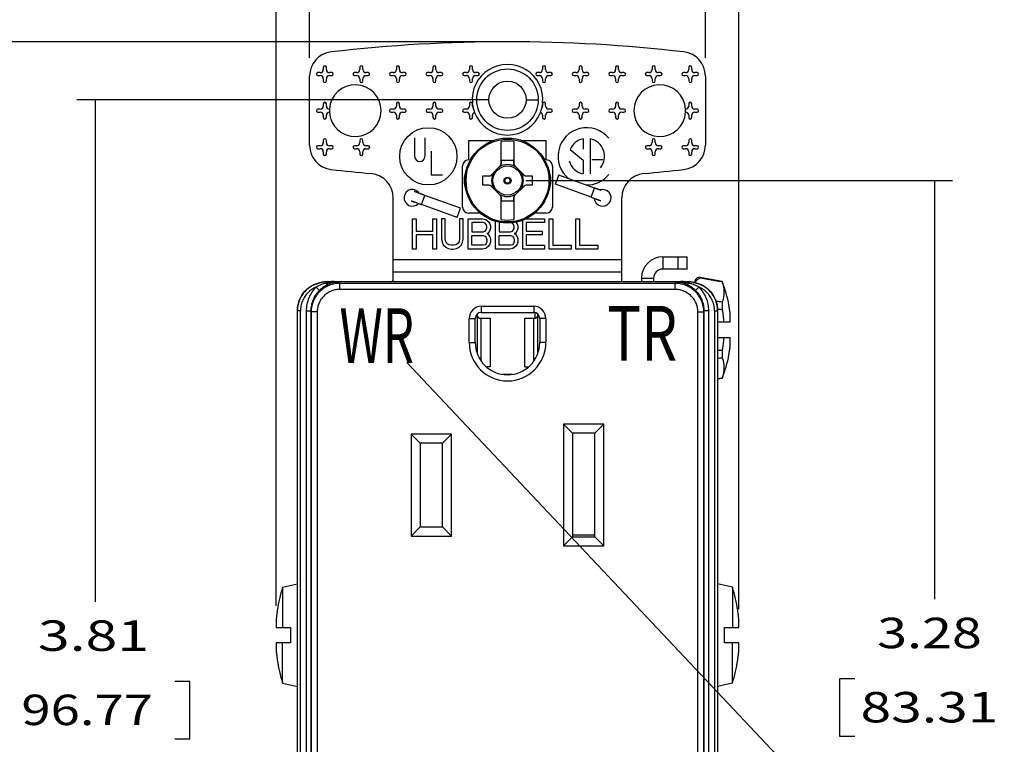
# Model space of a CAD drawing. Extents: x 0 to 17, y 0 to 11.
# Drawn here: x 2.3 to 5.5, y 5.7 to 8.1 of the extents above; entities that cross this region are included whole.
import ezdxf

# ---------------------------------------------------------------- set-up
doc = ezdxf.new("R2010")
doc.units = 0
doc.header["$MEASUREMENT"] = 0
doc.layers.add('dims', color=2, linetype='Continuous')
doc.layers.add('geom', color=31, linetype='Continuous')
doc.styles.add('blockfont', font='simplex.shx', dxfattribs={"bigfont": 'bigfont'})
doc.styles.add('DEFAULT', font='simplex.shx', dxfattribs={"bigfont": 'bigfont'})

# ---------------------------------------------------------------- blocks, each defined once
blk = doc.blocks.new('A$C428A4E94')
at = {"layer": 'dims', "color": 7, "linetype": 'Continuous'}
for p, q in [((3.1368, 6.1944), (3.1368, 10.0488)), ((4.6568, 6.1833), (4.6568, 10.0488)), ((3.2469, 7.9942), (3.2469, 9.0786)), ((4.5469, 7.9942), (4.5469, 9.0786)), ((3.8369, 8.0473), (1.8483, 8.0473)), ((3.8369, 7.8568), (2.4827, 7.8568)), ((2.5427, 7.8568), (2.5427, 6.2081)), ((3.9569, 7.5913), (5.3589, 7.5913)), ((5.2989, 7.5913), (5.2989, 6.217)), ((3.5663, 6.9943), (6.9251, 3.4306)), ((5.0378, 5.9545), (4.9878, 5.9545)), ((4.9878, 5.9545), (4.9878, 5.767)), ((2.8539, 5.9456), (2.8039, 5.9456)), ((2.8539, 5.7581), (2.8539, 5.9456)), ((2.8039, 5.7581), (2.8539, 5.7581)), ((4.9878, 5.767), (5.0378, 5.767))]:
    blk.add_line(p, q, dxfattribs=at)
at = {"layer": 'dims', "color": 7}
for points in [[(2.5427, 7.8568), (2.5751, 7.7268), (2.5103, 7.7268), (2.5427, 7.8568)], [(5.2989, 7.5913), (5.3314, 7.4613), (5.2665, 7.4613), (5.2989, 7.5913)], [(3.5663, 6.9943), (3.7249, 6.8964), (3.6547, 6.8302), (3.5663, 6.9943)]]:
    blk.add_solid(points, dxfattribs=at)
at = {"layer": 'geom', "color": 7, "linetype": 'Continuous'}
for p, q in [((3.2919, 7.9633), (3.2919, 7.9558)), ((3.3019, 7.9558), (3.3019, 7.9633)), ((3.4119, 7.9633), (3.4119, 7.9558)), ((3.4219, 7.9558), (3.4219, 7.9633)), ((3.5319, 7.9633), (3.5319, 7.9558)), ((3.5419, 7.9558), (3.5419, 7.9633)), ((3.6519, 7.9633), (3.6519, 7.9558)), ((3.6619, 7.9558), (3.6619, 7.9633)), ((3.7719, 7.9633), (3.7719, 7.9558)), ((3.7819, 7.9558), (3.7819, 7.9633)), ((4.0119, 7.9633), (4.0119, 7.9558)), ((4.0219, 7.9558), (4.0219, 7.9633)), ((4.1319, 7.9633), (4.1319, 7.9558)), ((4.1419, 7.9558), (4.1419, 7.9633)), ((4.2519, 7.9633), (4.2519, 7.9558)), ((4.2619, 7.9558), (4.2619, 7.9633)), ((4.3719, 7.9633), (4.3719, 7.9558)), ((4.3819, 7.9558), (4.3819, 7.9633)), ((4.4919, 7.9633), (4.4919, 7.9558)), ((4.5019, 7.9558), (4.5019, 7.9633)), ((3.2469, 7.7074), (3.2469, 7.9342)), ((3.2819, 7.9458), (3.2744, 7.9458)), ((3.2744, 7.9358), (3.2819, 7.9358)), ((3.2919, 7.9258), (3.2919, 7.9183)), ((3.3019, 7.9183), (3.3019, 7.9258)), ((3.3194, 7.9458), (3.3119, 7.9458)), ((3.3119, 7.9358), (3.3194, 7.9358)), ((3.4019, 7.9458), (3.3944, 7.9458)), ((3.3944, 7.9358), (3.4019, 7.9358)), ((3.4119, 7.9258), (3.4119, 7.9183)), ((3.4219, 7.9183), (3.4219, 7.9258)), ((3.4394, 7.9458), (3.4319, 7.9458)), ((3.4319, 7.9358), (3.4394, 7.9358)), ((3.5219, 7.9458), (3.5144, 7.9458)), ((3.5144, 7.9358), (3.5219, 7.9358)), ((3.5319, 7.9258), (3.5319, 7.9183)), ((3.5419, 7.9183), (3.5419, 7.9258)), ((3.5594, 7.9458), (3.5519, 7.9458)), ((3.5519, 7.9358), (3.5594, 7.9358)), ((3.6419, 7.9458), (3.6344, 7.9458)), ((3.6344, 7.9358), (3.6419, 7.9358)), ((3.6519, 7.9258), (3.6519, 7.9183)), ((3.6619, 7.9183), (3.6619, 7.9258)), ((3.6794, 7.9458), (3.6719, 7.9458)), ((3.6719, 7.9358), (3.6794, 7.9358)), ((3.7619, 7.9458), (3.7544, 7.9458)), ((3.7544, 7.9358), (3.7619, 7.9358)), ((3.7719, 7.9258), (3.7719, 7.9183)), ((3.7819, 7.9183), (3.7819, 7.9258)), ((3.7994, 7.9458), (3.7919, 7.9458)), ((3.7919, 7.9358), (3.7994, 7.9358)), ((4.0019, 7.9458), (3.9944, 7.9458)), ((3.9944, 7.9358), (4.0019, 7.9358)), ((4.0119, 7.9258), (4.0119, 7.9183)), ((4.0219, 7.9183), (4.0219, 7.9258)), ((4.0394, 7.9458), (4.0319, 7.9458)), ((4.0319, 7.9358), (4.0394, 7.9358)), ((4.1219, 7.9458), (4.1144, 7.9458)), ((4.1144, 7.9358), (4.1219, 7.9358)), ((4.1319, 7.9258), (4.1319, 7.9183)), ((4.1419, 7.9183), (4.1419, 7.9258)), ((4.1594, 7.9458), (4.1519, 7.9458)), ((4.1519, 7.9358), (4.1594, 7.9358)), ((4.2419, 7.9458), (4.2344, 7.9458)), ((4.2344, 7.9358), (4.2419, 7.9358)), ((4.2519, 7.9258), (4.2519, 7.9183)), ((4.2619, 7.9183), (4.2619, 7.9258)), ((4.2794, 7.9458), (4.2719, 7.9458)), ((4.2719, 7.9358), (4.2794, 7.9358)), ((4.3619, 7.9458), (4.3544, 7.9458)), ((4.3544, 7.9358), (4.3619, 7.9358)), ((4.3719, 7.9258), (4.3719, 7.9183)), ((4.3819, 7.9183), (4.3819, 7.9258)), ((4.3994, 7.9458), (4.3919, 7.9458)), ((4.3919, 7.9358), (4.3994, 7.9358)), ((4.4819, 7.9458), (4.4744, 7.9458)), ((4.4744, 7.9358), (4.4819, 7.9358)), ((4.4919, 7.9258), (4.4919, 7.9183)), ((4.5019, 7.9183), (4.5019, 7.9258)), ((4.5194, 7.9458), (4.5119, 7.9458)), ((4.5119, 7.9358), (4.5194, 7.9358)), ((4.5469, 7.9342), (4.5469, 7.7074)), ((3.2819, 7.8258), (3.2744, 7.8258)), ((3.2919, 7.8433), (3.2919, 7.8358)), ((3.3019, 7.8358), (3.3019, 7.8433)), ((3.5219, 7.8258), (3.5144, 7.8258)), ((3.5319, 7.8433), (3.5319, 7.8358)), ((3.5419, 7.8358), (3.5419, 7.8433)), ((3.5594, 7.8258), (3.5519, 7.8258)), ((3.6419, 7.8258), (3.6344, 7.8258)), ((3.6519, 7.8433), (3.6519, 7.8358)), ((3.6619, 7.8358), (3.6619, 7.8433)), ((3.6794, 7.8258), (3.6719, 7.8258)), ((3.7619, 7.8258), (3.7544, 7.8258)), ((3.7719, 7.8433), (3.7719, 7.8358)), ((3.7819, 7.8358), (3.7819, 7.8433)), ((3.8359, 7.8568), (3.7959, 7.8568)), ((3.9579, 7.8568), (3.9979, 7.8568)), ((4.0119, 7.8433), (4.0119, 7.8358)), ((4.0219, 7.8358), (4.0219, 7.8433)), ((4.0394, 7.8258), (4.0319, 7.8258)), ((4.1219, 7.8258), (4.1144, 7.8258)), ((4.1319, 7.8433), (4.1319, 7.8358)), ((4.1419, 7.8358), (4.1419, 7.8433)), ((4.1594, 7.8258), (4.1519, 7.8258)), ((4.2419, 7.8258), (4.2344, 7.8258)), ((4.2519, 7.8433), (4.2519, 7.8358)), ((4.2619, 7.8358), (4.2619, 7.8433)), ((4.2794, 7.8258), (4.2719, 7.8258)), ((4.4919, 7.8433), (4.4919, 7.8358)), ((4.5019, 7.8358), (4.5019, 7.8433)), ((4.5194, 7.8258), (4.5119, 7.8258)), ((3.2744, 7.8158), (3.2819, 7.8158)), ((3.2919, 7.8058), (3.2919, 7.7983)), ((3.3019, 7.7983), (3.3019, 7.8058)), ((3.5144, 7.8158), (3.5219, 7.8158)), ((3.5319, 7.8058), (3.5319, 7.7983)), ((3.5419, 7.7983), (3.5419, 7.8058)), ((3.5519, 7.8158), (3.5594, 7.8158)), ((3.6344, 7.8158), (3.6419, 7.8158)), ((3.6519, 7.8058), (3.6519, 7.7983)), ((3.6619, 7.7983), (3.6619, 7.8058)), ((3.6719, 7.8158), (3.6794, 7.8158)), ((3.7544, 7.8158), (3.7619, 7.8158)), ((3.7719, 7.8058), (3.7719, 7.7983)), ((3.7819, 7.7983), (3.7819, 7.8058)), ((4.0119, 7.8058), (4.0119, 7.7983)), ((4.0219, 7.7983), (4.0219, 7.8058)), ((4.0319, 7.8158), (4.0394, 7.8158)), ((4.1144, 7.8158), (4.1219, 7.8158)), ((4.1319, 7.8058), (4.1319, 7.7983)), ((4.1419, 7.7983), (4.1419, 7.8058)), ((4.1519, 7.8158), (4.1594, 7.8158)), ((4.2344, 7.8158), (4.2419, 7.8158)), ((4.2519, 7.8058), (4.2519, 7.7983)), ((4.2619, 7.7983), (4.2619, 7.8058)), ((4.2719, 7.8158), (4.2794, 7.8158)), ((4.4919, 7.8058), (4.4919, 7.7983)), ((4.5019, 7.7983), (4.5019, 7.8058)), ((4.5119, 7.8158), (4.5194, 7.8158)), ((3.5919, 7.7316), (3.5919, 7.6708)), ((3.6254, 7.7316), (3.6254, 7.6708)), ((3.2819, 7.7058), (3.2744, 7.7058)), ((3.2919, 7.7233), (3.2919, 7.7158)), ((3.3019, 7.7158), (3.3019, 7.7233)), ((3.3194, 7.7058), (3.3119, 7.7058)), ((3.4019, 7.7058), (3.3944, 7.7058)), ((3.4119, 7.7233), (3.4119, 7.7158)), ((3.4219, 7.7158), (3.4219, 7.7233)), ((3.4394, 7.7058), (3.4319, 7.7058)), ((3.7694, 7.6593), (3.7694, 7.7229)), ((3.7694, 7.7229), (3.8508, 7.7229)), ((3.8759, 7.6432), (3.8759, 7.7195)), ((3.9179, 7.7195), (3.9179, 7.6432)), ((3.943, 7.7229), (4.0244, 7.7229)), ((4.0244, 7.6593), (4.0244, 7.7229)), ((4.1449, 7.7283), (4.1449, 7.6943)), ((4.1686, 7.7284), (4.1686, 7.6133)), ((4.3619, 7.7058), (4.3544, 7.7058)), ((4.3719, 7.7233), (4.3719, 7.7158)), ((4.3819, 7.7158), (4.3819, 7.7233)), ((4.3994, 7.7058), (4.3919, 7.7058)), ((4.4819, 7.7058), (4.4744, 7.7058)), ((4.4919, 7.7233), (4.4919, 7.7158)), ((4.5019, 7.7158), (4.5019, 7.7233)), ((4.5194, 7.7058), (4.5119, 7.7058)), ((3.2744, 7.6958), (3.2819, 7.6958)), ((3.2919, 7.6858), (3.2919, 7.6783)), ((3.3019, 7.6783), (3.3019, 7.6858)), ((3.3119, 7.6958), (3.3194, 7.6958)), ((3.3944, 7.6958), (3.4019, 7.6958)), ((3.4119, 7.6858), (3.4119, 7.6783)), ((3.4219, 7.6783), (3.4219, 7.6858)), ((3.4319, 7.6958), (3.4394, 7.6958)), ((3.6463, 7.6875), (3.6463, 7.6098)), ((4.1028, 7.6938), (4.1449, 7.6584)), ((4.3544, 7.6958), (4.3619, 7.6958)), ((4.3719, 7.6858), (4.3719, 7.6783)), ((4.3819, 7.6783), (4.3819, 7.6858)), ((4.3919, 7.6958), (4.3994, 7.6958)), ((4.4744, 7.6958), (4.4819, 7.6958)), ((4.4919, 7.6858), (4.4919, 7.6783)), ((4.5019, 7.6783), (4.5019, 7.6858)), ((4.5119, 7.6958), (4.5194, 7.6958)), ((3.7494, 7.5043), (3.7494, 7.6393)), ((3.8427, 7.6093), (3.874, 7.6405)), ((3.8769, 7.6476), (3.8769, 7.6586)), ((3.8769, 7.6586), (3.9169, 7.6586)), ((3.9169, 7.6586), (3.9169, 7.6476)), ((3.9198, 7.6405), (3.9511, 7.6093)), ((4.0444, 7.6393), (4.0444, 7.5043)), ((4.1449, 7.6584), (4.1449, 7.6133)), ((4.1737, 7.6608), (4.2104, 7.6608)), ((3.6463, 7.6098), (3.6829, 7.6098)), ((3.8157, 7.5763), (3.8157, 7.6063)), ((3.8157, 7.6063), (3.8357, 7.6063)), ((3.9582, 7.6063), (3.9782, 7.6063)), ((3.9782, 7.6063), (3.9782, 7.5763)), ((4.055, 7.5791), (4.0659, 7.6092)), ((4.1824, 7.5668), (4.0659, 7.6092)), ((3.8357, 7.5763), (3.8157, 7.5763)), ((3.874, 7.5421), (3.8427, 7.5734)), ((3.9511, 7.5734), (3.9198, 7.5421)), ((3.9782, 7.5763), (3.9582, 7.5763)), ((4.1715, 7.5367), (4.055, 7.5791)), ((3.6149, 7.5125), (3.6259, 7.5426)), ((3.7424, 7.5002), (3.6259, 7.5426)), ((3.7613, 7.5563), (3.7619, 7.5563)), ((3.8759, 7.4631), (3.8759, 7.5394)), ((3.8769, 7.5241), (3.8769, 7.5351)), ((3.9169, 7.5351), (3.9169, 7.5241)), ((3.9179, 7.5394), (3.9179, 7.4631)), ((4.0319, 7.5563), (4.0325, 7.5563)), ((4.1715, 7.5367), (4.1824, 7.5668)), ((3.5219, 7.2599), (3.5219, 7.5347)), ((3.7314, 7.4701), (3.6149, 7.5125)), ((3.9169, 7.5241), (3.8769, 7.5241)), ((4.2719, 7.2599), (4.2719, 7.5347)), ((3.7314, 7.4701), (3.7424, 7.5002)), ((3.8076, 7.4843), (3.7694, 7.4843)), ((4.0244, 7.4843), (3.9862, 7.4843)), ((3.5844, 7.3658), (3.5844, 7.4658)), ((3.5844, 7.4658), (3.5964, 7.4658)), ((3.5964, 7.4658), (3.5964, 7.4254)), ((3.6521, 7.4254), (3.6521, 7.4658)), ((3.6521, 7.4658), (3.664, 7.4658)), ((3.664, 7.4658), (3.664, 7.3658)), ((3.6799, 7.4658), (3.6799, 7.3999)), ((3.6919, 7.4658), (3.6799, 7.4658)), ((3.6919, 7.3999), (3.6919, 7.4658)), ((3.7397, 7.4658), (3.7397, 7.3999)), ((3.7516, 7.4658), (3.7397, 7.4658)), ((3.7516, 7.3999), (3.7516, 7.4658)), ((3.7675, 7.3658), (3.7675, 7.4658)), ((3.7675, 7.4658), (3.8153, 7.4658)), ((3.7795, 7.4531), (3.7795, 7.4233)), ((3.8173, 7.4531), (3.7795, 7.4531)), ((3.8153, 7.4658), (3.8253, 7.4637)), ((3.8233, 7.4509), (3.8173, 7.4531)), ((3.8272, 7.4467), (3.8233, 7.4509)), ((3.8253, 7.4637), (3.8332, 7.4573)), ((3.8292, 7.4403), (3.8272, 7.4467)), ((3.8292, 7.436), (3.8292, 7.4403)), ((3.8332, 7.4573), (3.8392, 7.4488)), ((3.8392, 7.4488), (3.8412, 7.4424)), ((3.8412, 7.4424), (3.8412, 7.4339)), ((3.8571, 7.3658), (3.8571, 7.4578)), ((3.869, 7.4531), (3.869, 7.4233)), ((3.8793, 7.4531), (3.869, 7.4531)), ((3.9128, 7.4509), (3.9088, 7.4524)), ((3.9168, 7.4467), (3.9128, 7.4509)), ((3.9188, 7.4403), (3.9168, 7.4467)), ((3.9188, 7.436), (3.9188, 7.4403)), ((3.9246, 7.4547), (3.9288, 7.4488)), ((3.9288, 7.4488), (3.9307, 7.4424)), ((3.9307, 7.4424), (3.9307, 7.4339)), ((3.9467, 7.3658), (3.9467, 7.4611)), ((3.9575, 7.4658), (4.0183, 7.4658)), ((3.9586, 7.4531), (3.9586, 7.4254)), ((4.0183, 7.4531), (3.9586, 7.4531)), ((4.0183, 7.4658), (4.0183, 7.4531)), ((4.0342, 7.3658), (4.0342, 7.4658)), ((4.0342, 7.4658), (4.0462, 7.4658)), ((4.0462, 7.4658), (4.0462, 7.3786)), ((4.1218, 7.4658), (4.1338, 7.4658)), ((4.1218, 7.3658), (4.1218, 7.4658)), ((4.1338, 7.4658), (4.1338, 7.3786)), ((3.5964, 7.4254), (3.6521, 7.4254)), ((3.5964, 7.4126), (3.5964, 7.3658)), ((3.6521, 7.4126), (3.5964, 7.4126)), ((3.6521, 7.3658), (3.6521, 7.4126)), ((3.7795, 7.4233), (3.8173, 7.4233)), ((3.7795, 7.3786), (3.7795, 7.4105)), ((3.7795, 7.4105), (3.8173, 7.4105)), ((3.8173, 7.4233), (3.8233, 7.4254)), ((3.8173, 7.4105), (3.8233, 7.4084)), ((3.8233, 7.4254), (3.8272, 7.4297)), ((3.8233, 7.4084), (3.8272, 7.4041)), ((3.8272, 7.4297), (3.8292, 7.436)), ((3.8332, 7.419), (3.8292, 7.4169)), ((3.8292, 7.4169), (3.8332, 7.4148)), ((3.8392, 7.4275), (3.8332, 7.419)), ((3.8332, 7.4148), (3.8392, 7.4063)), ((3.8412, 7.4339), (3.8392, 7.4275)), ((3.8392, 7.4063), (3.8412, 7.3999)), ((3.869, 7.4233), (3.9069, 7.4233)), ((3.869, 7.3786), (3.869, 7.4105)), ((3.869, 7.4105), (3.9069, 7.4105)), ((3.9069, 7.4233), (3.9128, 7.4254)), ((3.9069, 7.4105), (3.9128, 7.4084)), ((3.9128, 7.4254), (3.9168, 7.4297)), ((3.9128, 7.4084), (3.9168, 7.4041)), ((3.9168, 7.4297), (3.9188, 7.436)), ((3.9228, 7.419), (3.9188, 7.4169)), ((3.9188, 7.4169), (3.9228, 7.4148)), ((3.9288, 7.4275), (3.9228, 7.419)), ((3.9228, 7.4148), (3.9288, 7.4063)), ((3.9307, 7.4339), (3.9288, 7.4275)), ((3.9288, 7.4063), (3.9307, 7.3999)), ((3.9586, 7.4254), (4.0104, 7.4254)), ((3.9586, 7.4126), (3.9586, 7.3786)), ((4.0104, 7.4126), (3.9586, 7.4126)), ((4.0104, 7.4254), (4.0104, 7.4126)), ((3.6799, 7.3999), (3.6819, 7.3892)), ((3.6819, 7.3892), (3.6859, 7.3807)), ((3.6859, 7.3807), (3.6939, 7.3722)), ((3.6939, 7.3914), (3.6919, 7.3999)), ((3.6979, 7.385), (3.6939, 7.3914)), ((3.7038, 7.3807), (3.6979, 7.385)), ((3.7118, 7.3786), (3.7038, 7.3807)), ((3.7198, 7.3786), (3.7118, 7.3786)), ((3.7277, 7.3807), (3.7198, 7.3786)), ((3.7337, 7.385), (3.7277, 7.3807)), ((3.7377, 7.3914), (3.7337, 7.385)), ((3.7397, 7.3999), (3.7377, 7.3914)), ((3.7377, 7.3722), (3.7456, 7.3807)), ((3.7456, 7.3807), (3.7496, 7.3892)), ((3.7496, 7.3892), (3.7516, 7.3999)), ((3.8173, 7.3786), (3.7795, 7.3786)), ((3.8233, 7.3807), (3.8173, 7.3786)), ((3.8272, 7.385), (3.8233, 7.3807)), ((3.8332, 7.3743), (3.8253, 7.368)), ((3.8272, 7.4041), (3.8292, 7.3977)), ((3.8292, 7.3914), (3.8272, 7.385)), ((3.8292, 7.3977), (3.8292, 7.3914)), ((3.8392, 7.3828), (3.8332, 7.3743)), ((3.8412, 7.3892), (3.8392, 7.3828)), ((3.8412, 7.3999), (3.8412, 7.3892)), ((3.9069, 7.3786), (3.869, 7.3786)), ((3.9128, 7.3807), (3.9069, 7.3786)), ((3.9168, 7.385), (3.9128, 7.3807)), ((3.9228, 7.3743), (3.9148, 7.368)), ((3.9168, 7.4041), (3.9188, 7.3977)), ((3.9188, 7.3914), (3.9168, 7.385)), ((3.9188, 7.3977), (3.9188, 7.3914)), ((3.9288, 7.3828), (3.9228, 7.3743)), ((3.9307, 7.3892), (3.9288, 7.3828)), ((3.9307, 7.3999), (3.9307, 7.3892)), ((3.9586, 7.3786), (4.0183, 7.3786)), ((4.0183, 7.3786), (4.0183, 7.3658)), ((4.0462, 7.3786), (4.1059, 7.3786)), ((4.1059, 7.3786), (4.1059, 7.3658)), ((4.1338, 7.3786), (4.1935, 7.3786)), ((4.1935, 7.3786), (4.1935, 7.3658)), ((3.5964, 7.3658), (3.5844, 7.3658)), ((3.664, 7.3658), (3.6521, 7.3658)), ((3.6939, 7.3722), (3.7018, 7.368)), ((3.7018, 7.368), (3.7118, 7.3658)), ((3.7118, 7.3658), (3.7198, 7.3658)), ((3.7198, 7.3658), (3.7297, 7.368)), ((3.7297, 7.368), (3.7377, 7.3722)), ((3.8153, 7.3658), (3.7675, 7.3658)), ((3.8253, 7.368), (3.8153, 7.3658)), ((3.9049, 7.3658), (3.8571, 7.3658)), ((3.9148, 7.368), (3.9049, 7.3658)), ((4.0183, 7.3658), (3.9467, 7.3658)), ((4.1059, 7.3658), (4.0342, 7.3658)), ((4.1935, 7.3658), (4.1218, 7.3658)), ((4.4069, 7.3408), (4.4869, 7.3408)), ((4.4069, 7.3408), (4.4069, 7.3008)), ((4.4569, 7.3008), (4.4569, 7.3408)), ((4.4869, 7.3008), (4.4869, 7.3408)), ((4.2719, 7.3308), (3.5219, 7.3308)), ((4.2719, 7.2908), (3.5219, 7.2908)), ((4.4869, 7.3008), (4.4069, 7.3008)), ((3.3009, 7.2586), (3.3009, 7.2539)), ((3.3009, 7.2578), (3.3446, 7.2578)), ((3.3111, 7.2585), (3.3439, 7.2585)), ((3.3273, 7.2599), (4.4665, 7.2599)), ((3.3439, 7.2585), (3.3439, 7.2599)), ((3.3458, 7.2537), (3.3446, 7.2578)), ((3.3458, 7.2337), (3.3458, 7.2537)), ((4.448, 7.2537), (3.3458, 7.2537)), ((4.3369, 7.2708), (4.3769, 7.2708)), ((4.3369, 7.2708), (4.3369, 7.2599)), ((4.3769, 7.2708), (4.3769, 7.2599)), ((4.4492, 7.2578), (4.448, 7.2537)), ((4.448, 7.2337), (4.448, 7.2537)), ((4.4492, 7.2578), (4.4929, 7.2578)), ((4.4499, 7.2599), (4.4499, 7.2585)), ((4.4499, 7.2585), (4.4827, 7.2585)), ((4.4929, 7.2586), (4.4929, 7.2539)), ((4.5119, 7.258), (4.5119, 7.2566)), ((4.6019, 7.26), (4.5295, 7.2727)), ((4.5295, 7.2727), (4.5295, 7.2718)), ((4.6019, 7.2594), (4.6019, 7.26)), ((3.2686, 7.2413), (3.2791, 7.2306)), ((4.448, 7.2337), (3.3458, 7.2337)), ((4.5252, 7.2413), (4.5148, 7.2306)), ((4.6019, 7.1919), (4.6019, 7.1683)), ((4.624, 7.1821), (4.6243, 7.1821)), ((3.2069, 4.7379), (3.2069, 7.1645)), ((3.2169, 7.1637), (3.2069, 7.1637)), ((3.2169, 4.7379), (3.2169, 7.1637)), ((3.2357, 7.1633), (3.2357, 4.7384)), ((3.2357, 7.1633), (3.2507, 7.1633)), ((3.2518, 7.1597), (3.2507, 7.1633)), ((3.2507, 7.1633), (3.2507, 4.7384)), ((3.2518, 7.1597), (3.2518, 4.742)), ((3.2718, 7.1597), (3.2518, 7.1597)), ((3.2718, 7.1597), (3.2718, 4.742)), ((3.7981, 7.153), (3.7981, 7.1536)), ((3.7982, 7.1513), (3.7981, 7.153)), ((3.7982, 7.021), (3.7982, 7.1513)), ((3.7984, 7.1497), (3.7982, 7.1513)), ((3.7986, 7.1482), (3.7984, 7.1497)), ((3.7989, 7.1467), (3.7986, 7.1482)), ((3.7993, 7.1454), (3.7989, 7.1467)), ((3.8109, 7.1783), (3.8109, 7.1583)), ((3.8109, 7.1783), (3.9829, 7.1783)), ((3.8109, 7.1583), (3.9829, 7.1583)), ((3.9829, 7.1783), (3.9829, 7.1583)), ((3.9869, 7.1579), (3.9869, 7.1398)), ((3.9949, 7.1467), (3.9945, 7.1454)), ((3.9952, 7.1482), (3.9949, 7.1467)), ((3.9954, 7.1497), (3.9952, 7.1482)), ((3.9956, 7.1513), (3.9954, 7.1497)), ((3.9957, 7.153), (3.9956, 7.1513)), ((3.9956, 7.1513), (3.9956, 7.021)), ((3.9957, 7.1536), (3.9957, 7.153)), ((4.522, 7.1597), (4.542, 7.1597)), ((4.522, 4.742), (4.522, 7.1597)), ((4.5431, 7.1633), (4.542, 7.1597)), ((4.542, 4.742), (4.542, 7.1597)), ((4.5581, 7.1633), (4.5431, 7.1633)), ((4.5431, 4.7384), (4.5431, 7.1633)), ((4.5581, 4.7384), (4.5581, 7.1633)), ((4.5769, 7.1637), (4.5869, 7.1637)), ((4.5769, 7.1637), (4.5769, 4.7379)), ((4.5869, 7.1637), (4.5869, 4.7372)), ((3.7709, 7.0593), (3.7709, 7.1383)), ((3.7709, 7.1383), (3.7909, 7.1383)), ((3.7909, 7.0593), (3.7909, 7.1383)), ((3.7997, 7.1442), (3.7993, 7.1454)), ((3.8002, 7.143), (3.7997, 7.1442)), ((3.8007, 7.1421), (3.8002, 7.143)), ((3.8013, 7.1413), (3.8007, 7.1421)), ((3.8019, 7.1407), (3.8013, 7.1413)), ((3.8025, 7.1402), (3.8019, 7.1407)), ((3.8031, 7.1399), (3.8025, 7.1402)), ((3.8037, 7.1398), (3.8031, 7.1399)), ((3.8037, 7.1398), (3.8397, 7.1398)), ((3.81, 6.9989), (3.81, 7.1398)), ((3.8397, 7.1398), (3.8397, 6.9798)), ((3.9541, 6.9798), (3.9541, 7.1398)), ((3.9541, 7.1398), (3.9901, 7.1398)), ((3.9838, 6.9989), (3.9838, 7.1398)), ((3.9907, 7.1399), (3.9901, 7.1398)), ((3.9913, 7.1402), (3.9907, 7.1399)), ((3.9919, 7.1407), (3.9913, 7.1402)), ((3.9925, 7.1413), (3.9919, 7.1407)), ((3.9931, 7.1421), (3.9925, 7.1413)), ((3.9936, 7.143), (3.9931, 7.1421)), ((3.9941, 7.1442), (3.9936, 7.143)), ((3.9945, 7.1454), (3.9941, 7.1442)), ((4.0029, 7.1383), (4.0029, 7.0593)), ((4.0229, 7.1383), (4.0029, 7.1383)), ((4.0229, 7.1383), (4.0229, 7.0593)), ((4.6286, 7.1258), (4.5869, 7.1258)), ((3.7709, 7.0593), (3.7909, 7.0593)), ((4.0229, 7.0593), (4.0029, 7.0593)), ((4.5869, 7.0758), (4.6286, 7.0758)), ((4.6019, 7.0334), (4.6019, 7.0097)), ((4.6243, 7.0196), (4.624, 7.0196)), ((3.8397, 6.9798), (3.827, 6.9798)), ((3.9137, 6.9548), (3.8801, 6.9548)), ((3.9541, 6.9798), (3.9668, 6.9798)), ((4.6019, 6.9417), (4.5869, 6.9391)), ((4.6019, 6.9417), (4.6019, 6.9423)), ((4.0804, 6.7913), (4.0804, 6.3913)), ((4.0804, 6.7913), (4.1104, 6.7613)), ((4.2134, 6.7913), (4.0804, 6.7913)), ((4.2134, 6.7913), (4.1834, 6.7613)), ((4.2134, 6.3913), (4.2134, 6.7913)), ((3.5804, 6.7588), (3.5804, 6.4238)), ((3.7134, 6.7588), (3.5804, 6.7588)), ((3.5804, 6.7588), (3.6104, 6.7288)), ((3.7134, 6.7588), (3.6834, 6.7288)), ((3.7134, 6.4238), (3.7134, 6.7588)), ((4.1834, 6.7613), (4.1104, 6.7613)), ((4.1104, 6.7613), (4.1104, 6.4213)), ((4.1834, 6.4213), (4.1834, 6.7613)), ((3.6104, 6.7288), (3.6104, 6.4538)), ((3.6834, 6.7288), (3.6104, 6.7288)), ((3.6834, 6.4538), (3.6834, 6.7288)), ((3.5804, 6.4238), (3.6104, 6.4538)), ((3.6104, 6.4538), (3.6834, 6.4538)), ((3.7134, 6.4238), (3.6834, 6.4538)), ((3.5804, 6.4238), (3.7134, 6.4238)), ((4.0804, 6.3913), (4.1104, 6.4213)), ((4.1834, 6.4263), (4.1104, 6.4263)), ((4.1104, 6.4213), (4.1834, 6.4213)), ((4.2134, 6.3913), (4.1834, 6.4213)), ((4.0804, 6.3913), (4.2134, 6.3913)), ((3.1583, 6.2557), (3.2069, 6.2665)), ((3.1583, 6.2557), (3.1583, 6.1233)), ((4.6355, 6.2557), (4.5869, 6.2665)), ((4.6355, 6.2557), (4.6355, 6.1233)), ((3.1406, 6.1796), (3.1408, 6.1796)), ((4.653, 6.1796), (4.6532, 6.1796)), ((3.137, 6.1233), (3.1843, 6.1233)), ((3.1843, 6.1233), (3.1843, 6.0733)), ((4.6095, 6.0733), (4.6095, 6.1233)), ((4.6095, 6.1233), (4.6568, 6.1233)), ((3.1843, 6.0733), (3.137, 6.0733)), ((3.1583, 5.9409), (3.1583, 6.0733)), ((4.6568, 6.0733), (4.6095, 6.0733)), ((4.6355, 5.9409), (4.6355, 6.0733)), ((3.1408, 6.0171), (3.1406, 6.0171)), ((4.6532, 6.0171), (4.653, 6.0171)), ((3.1583, 5.9409), (3.2069, 5.9301)), ((4.6355, 5.9409), (4.5869, 5.9301))]:
    blk.add_line(p, q, dxfattribs=at)
for centre, radius in [((3.8969, 7.8568), 0.101), ((3.8969, 7.8568), 0.061), ((3.6369, 7.6708), 0.094), ((3.8969, 7.5913), 0.1395), ((3.8969, 7.5913), 0.1359), ((3.8969, 7.5913), 0.0479), ((3.8969, 7.5913), 0.0115), ((3.8969, 7.5913), 0.00885)]:
    blk.add_circle(centre, radius, dxfattribs=at)
for centre, radius, start, end in [((3.8969, 3.0473), 5, 83.3471, 96.6529), ((3.3269, 7.9342), 0.08, 96.6529, 180), ((4.4669, 7.9342), 0.08, 0, 83.3471), ((3.2819, 7.9558), 0.01, 270, 0), ((3.2969, 7.9633), 0.005, 0, 180), ((3.3119, 7.9558), 0.01, 180, 270), ((3.4019, 7.9558), 0.01, 270, 0), ((3.4169, 7.9633), 0.005, 0, 180), ((3.4319, 7.9558), 0.01, 180, 270), ((3.5219, 7.9558), 0.01, 270, 0), ((3.5369, 7.9633), 0.005, 0, 180), ((3.5519, 7.9558), 0.01, 180, 270), ((3.6419, 7.9558), 0.01, 270, 0), ((3.6569, 7.9633), 0.005, 0, 180), ((3.6719, 7.9558), 0.01, 180, 270), ((3.7619, 7.9558), 0.01, 270, 0), ((3.7769, 7.9633), 0.005, 0, 180), ((3.8969, 7.8568), 0.116, 354.3267, 185.6733), ((3.7919, 7.9558), 0.01, 180, 270), ((4.0019, 7.9558), 0.01, 270, 0), ((4.0169, 7.9633), 0.005, 0, 180), ((4.0319, 7.9558), 0.01, 180, 270), ((4.1219, 7.9558), 0.01, 270, 0), ((4.1369, 7.9633), 0.005, 0, 180), ((4.1519, 7.9558), 0.01, 180, 270), ((4.2419, 7.9558), 0.01, 270, 0), ((4.2569, 7.9633), 0.005, 0, 180), ((4.2719, 7.9558), 0.01, 180, 270), ((4.3619, 7.9558), 0.01, 270, 0), ((4.3769, 7.9633), 0.005, 0, 180), ((4.3919, 7.9558), 0.01, 180, 270), ((4.4819, 7.9558), 0.01, 270, 0), ((4.4969, 7.9633), 0.005, 0, 180), ((4.5119, 7.9558), 0.01, 180, 270), ((3.2744, 7.9408), 0.005, 90, 270), ((3.2819, 7.9258), 0.01, 0, 90), ((3.3119, 7.9258), 0.01, 90, 180), ((3.3194, 7.9408), 0.005, 270, 90), ((3.3944, 7.9408), 0.005, 90, 270), ((3.4019, 7.9258), 0.01, 0, 90), ((3.4319, 7.9258), 0.01, 90, 180), ((3.4394, 7.9408), 0.005, 270, 90), ((3.5144, 7.9408), 0.005, 90, 270), ((3.5219, 7.9258), 0.01, 0, 90), ((3.5519, 7.9258), 0.01, 90, 180), ((3.5594, 7.9408), 0.005, 270, 90), ((3.6344, 7.9408), 0.005, 90, 270), ((3.6419, 7.9258), 0.01, 0, 90), ((3.6719, 7.9258), 0.01, 90, 180), ((3.6794, 7.9408), 0.005, 270, 90), ((3.7544, 7.9408), 0.005, 90, 270), ((3.7619, 7.9258), 0.01, 0, 90), ((3.7919, 7.9258), 0.01, 90, 180), ((3.7994, 7.9408), 0.005, 270, 90), ((3.9944, 7.9408), 0.005, 90, 270), ((4.0019, 7.9258), 0.01, 0, 90), ((4.0319, 7.9258), 0.01, 90, 180), ((4.0394, 7.9408), 0.005, 270, 90), ((4.1144, 7.9408), 0.005, 90, 270), ((4.1219, 7.9258), 0.01, 0, 90), ((4.1519, 7.9258), 0.01, 90, 180), ((4.1594, 7.9408), 0.005, 270, 90), ((4.2344, 7.9408), 0.005, 90, 270), ((4.2419, 7.9258), 0.01, 0, 90), ((4.2719, 7.9258), 0.01, 90, 180), ((4.2794, 7.9408), 0.005, 270, 90), ((4.3544, 7.9408), 0.005, 90, 270), ((4.3619, 7.9258), 0.01, 0, 90), ((4.3919, 7.9258), 0.01, 90, 180), ((4.3994, 7.9408), 0.005, 270, 90), ((4.4744, 7.9408), 0.005, 90, 270), ((4.4819, 7.9258), 0.01, 0, 90), ((4.5119, 7.9258), 0.01, 90, 180), ((4.5194, 7.9408), 0.005, 270, 90), ((3.2969, 7.9183), 0.005, 180, 0), ((3.3969, 7.8208), 0.085, 183.373, 176.627), ((3.4169, 7.9183), 0.005, 180, 0), ((3.5369, 7.9183), 0.005, 180, 0), ((3.6569, 7.9183), 0.005, 180, 0), ((3.7769, 7.9183), 0.005, 180, 0), ((4.0169, 7.9183), 0.005, 180, 0), ((4.1369, 7.9183), 0.005, 180, 0), ((4.2569, 7.9183), 0.005, 180, 0), ((4.3969, 7.8208), 0.085, 3.373, 356.627), ((4.3769, 7.9183), 0.005, 180, 0), ((4.4969, 7.9183), 0.005, 180, 0), ((3.2744, 7.8208), 0.005, 90, 270), ((3.2819, 7.8358), 0.01, 270, 0), ((3.2969, 7.8433), 0.005, 0, 180), ((3.3119, 7.8358), 0.01, 180, 270.8441), ((3.3969, 7.8208), 0.085, 176.637, 183.363), ((3.5144, 7.8208), 0.005, 90, 270), ((3.5219, 7.8358), 0.01, 270, 0), ((3.5369, 7.8433), 0.005, 0, 180), ((3.5519, 7.8358), 0.01, 180, 270), ((3.5594, 7.8208), 0.005, 270, 90), ((3.6344, 7.8208), 0.005, 90, 270), ((3.6419, 7.8358), 0.01, 270, 0), ((3.6569, 7.8433), 0.005, 0, 180), ((3.6719, 7.8358), 0.01, 180, 270), ((3.6794, 7.8208), 0.005, 270, 90), ((3.7544, 7.8208), 0.005, 90, 270), ((3.7619, 7.8358), 0.01, 270, 0), ((3.7769, 7.8433), 0.005, 0, 180), ((3.8969, 7.8568), 0.116, 187.5287, 193.6334), ((3.7919, 7.8358), 0.01, 180, 219.3618), ((3.8969, 7.8568), 0.116, 193.6334, 200.9943), ((3.8969, 7.8568), 0.116, 339.0057, 346.3666), ((3.8969, 7.8568), 0.116, 346.3666, 352.4713), ((4.0019, 7.8358), 0.01, 320.6382, 0), ((4.0169, 7.8433), 0.005, 0, 180), ((4.0319, 7.8358), 0.01, 180, 270), ((4.0394, 7.8208), 0.005, 270, 90), ((4.1144, 7.8208), 0.005, 90, 270), ((4.1219, 7.8358), 0.01, 270, 0), ((4.1369, 7.8433), 0.005, 0, 180), ((4.1519, 7.8358), 0.01, 180, 270), ((4.1594, 7.8208), 0.005, 270, 90), ((4.2344, 7.8208), 0.005, 90, 270), ((4.2419, 7.8358), 0.01, 270, 0), ((4.2569, 7.8433), 0.005, 0, 180), ((4.2719, 7.8358), 0.01, 180, 270), ((4.2794, 7.8208), 0.005, 270, 90), ((4.4819, 7.8358), 0.01, 269.1563, 0), ((4.3969, 7.8208), 0.085, 356.637, 3.363), ((4.4969, 7.8433), 0.005, 0, 180), ((4.5119, 7.8358), 0.01, 180, 270), ((4.5194, 7.8208), 0.005, 270, 90), ((3.2819, 7.8058), 0.01, 0, 90), ((3.2969, 7.7983), 0.005, 180, 0), ((3.3119, 7.8058), 0.01, 89.1563, 180), ((3.5219, 7.8058), 0.01, 0, 90), ((3.5369, 7.7983), 0.005, 180, 0), ((3.5519, 7.8058), 0.01, 90, 180), ((3.6419, 7.8058), 0.01, 0, 90), ((3.6569, 7.7983), 0.005, 180, 0), ((3.6719, 7.8058), 0.01, 90, 180), ((3.7619, 7.8058), 0.01, 0, 90), ((3.7769, 7.7983), 0.005, 180, 0), ((3.7919, 7.8058), 0.01, 109.2653, 180), ((3.8969, 7.8568), 0.116, 200.9943, 339.0057), ((4.0019, 7.8058), 0.01, 0, 70.7347), ((4.0169, 7.7983), 0.005, 180, 0), ((4.0319, 7.8058), 0.01, 90, 180), ((4.1219, 7.8058), 0.01, 0, 90), ((4.1369, 7.7983), 0.005, 180, 0), ((4.1519, 7.8058), 0.01, 90, 180), ((4.2419, 7.8058), 0.01, 0, 90), ((4.2569, 7.7983), 0.005, 180, 0), ((4.2719, 7.8058), 0.01, 90, 180), ((4.4819, 7.8058), 0.01, 0, 90.8441), ((4.4969, 7.7983), 0.005, 180, 0), ((4.5119, 7.8058), 0.01, 90, 180), ((4.1569, 7.6708), 0.094, 39.6114, 231.2928), ((3.3269, 7.7074), 0.08, 180, 263.3471), ((3.2744, 7.7008), 0.005, 90, 270), ((3.2819, 7.7158), 0.01, 270, 0), ((3.2969, 7.7233), 0.005, 0, 180), ((3.3119, 7.7158), 0.01, 180, 270), ((3.3194, 7.7008), 0.005, 270, 90), ((3.3944, 7.7008), 0.005, 90, 270), ((3.4019, 7.7158), 0.01, 270, 0), ((3.4169, 7.7233), 0.005, 0, 180), ((3.4319, 7.7158), 0.01, 180, 270), ((3.4394, 7.7008), 0.005, 270, 90), ((3.8969, 7.5913), 0.1299, 80.6969, 99.3031), ((4.1569, 7.6708), 0.0588, 101.7859, 156.9886), ((4.1569, 7.6708), 0.0588, 320.6207, 78.5223), ((4.3544, 7.7008), 0.005, 90, 270), ((4.3619, 7.7158), 0.01, 270, 0), ((4.3769, 7.7233), 0.005, 0, 180), ((4.3919, 7.7158), 0.01, 180, 270), ((4.3994, 7.7008), 0.005, 270, 90), ((4.4744, 7.7008), 0.005, 90, 270), ((4.4669, 7.7074), 0.08, 276.6529, 0), ((4.4819, 7.7158), 0.01, 270, 0), ((4.4969, 7.7233), 0.005, 0, 180), ((4.5119, 7.7158), 0.01, 180, 270), ((4.5194, 7.7008), 0.005, 270, 90), ((3.2819, 7.6858), 0.01, 0, 90), ((3.2969, 7.6783), 0.005, 180, 0), ((3.3119, 7.6858), 0.01, 90, 180), ((3.4019, 7.6858), 0.01, 0, 90), ((3.4169, 7.6783), 0.005, 180, 0), ((3.4319, 7.6858), 0.01, 90, 180), ((3.6087, 7.6708), 0.0168, 180, 0), ((4.3619, 7.6858), 0.01, 0, 90), ((4.3769, 7.6783), 0.005, 180, 0), ((4.3919, 7.6858), 0.01, 90, 180), ((4.4819, 7.6858), 0.01, 0, 90), ((4.4969, 7.6783), 0.005, 180, 0), ((4.5119, 7.6858), 0.01, 90, 180), ((3.7694, 7.6393), 0.02, 90, 180), ((3.8969, 7.5913), 0.0524, 58.1431, 121.8514), ((3.8669, 7.6476), 0.01, 315, 0), ((3.9269, 7.6476), 0.01, 180, 225), ((4.0244, 7.6393), 0.02, 0, 90), ((4.1569, 7.6708), 0.0588, 194.4095, 258.2141), ((3.8969, 12.5942), 5, 263.3471, 264.8613), ((3.4419, 7.5347), 0.08, 0, 84.8613), ((3.8469, 7.5913), 0.0925, 155.4981, 204.5019), ((3.8357, 7.6163), 0.01, 270, 315), ((3.8969, 7.5913), 0.0524, 148.142, 211.8584), ((3.8969, 7.5913), 0.0524, 328.142, 31.8584), ((3.9582, 7.6163), 0.01, 225, 270), ((3.9469, 7.5913), 0.0925, 335.4981, 24.5019), ((4.1569, 7.6708), 0.094, 268.6784, 320.3886), ((4.3519, 7.5347), 0.08, 95.1387, 180), ((3.8969, 12.5942), 5, 275.1387, 276.6529), ((3.8357, 7.5663), 0.01, 45, 90), ((3.9582, 7.5663), 0.01, 90, 135), ((3.5844, 7.5348), 0.0275, 31.4576, 317.3868), ((3.8969, 7.5913), 0.0524, 238.1475, 301.8576), ((3.8669, 7.5351), 0.01, 0, 45), ((3.9269, 7.5351), 0.01, 135, 180), ((4.2094, 7.5348), 0.0275, 184.1416, 110.7351), ((3.7694, 7.5043), 0.02, 180, 270), ((4.0244, 7.5043), 0.02, 270, 0), ((3.8969, 7.5913), 0.1299, 260.6969, 279.3031), ((4.4069, 7.2708), 0.07, 90, 180), ((4.4069, 7.2708), 0.03, 90, 180), ((3.3273, 7.1659), 0.094, 90, 99.9503), ((3.8969, 6.7163), 0.6635, 124.4407, 124.9424), ((4.4665, 7.1659), 0.094, 80.0497, 90), ((4.5269, 7.258), 0.015, 80, 180), ((4.1949, 7.1008), 0.437, 10.7346, 21.3527), ((3.8109, 7.1383), 0.04, 90, 180), ((3.8109, 7.1383), 0.02, 90, 180), ((3.9829, 7.1383), 0.04, 0, 90), ((3.9829, 7.1383), 0.02, 0, 90), ((3.8969, 7.0593), 0.126, 180, 0), ((3.8969, 7.0593), 0.106, 180, 0), ((4.1949, 7.1008), 0.437, 338.6473, 349.2654), ((3.6625, 6.0983), 0.5282, 162.6616, 171.1344), ((4.1313, 6.0983), 0.5282, 8.8656, 17.3384), ((3.6625, 6.0983), 0.5282, 188.8656, 197.3384), ((4.1313, 6.0983), 0.5282, 342.6616, 351.1344)]:
    blk.add_arc(centre, radius, start, end, dxfattribs=at)
for points, degree in [([(3.6078, 7.5492), (3.5968, 7.5532), (3.591, 7.5553)], 2), ([(3.6259, 7.5426), (3.6078, 7.5492)], 1), ([(4.1715, 7.5367), (4.1821, 7.5329)], 1), ([(4.1997, 7.5605), (4.1824, 7.5668)], 1), ([(4.2047, 7.5587), (4.1997, 7.5605)], 1), ([(3.58, 7.5252), (3.5859, 7.5231), (3.6046, 7.5163)], 2), ([(3.6046, 7.5163), (3.6149, 7.5125)], 1), ([(4.1821, 7.5329), (4.1937, 7.5286), (4.2029, 7.5253)], 2), ([(3.2948, 7.2584), (3.2831, 7.2569), (3.2522, 7.2449)], 2), ([(3.3009, 7.2586), (3.2948, 7.2584)], 1), ([(3.3077, 7.2587), (3.3009, 7.2586)], 1), ([(3.3015, 7.254), (3.3013, 7.254), (3.3011, 7.254), (3.3009, 7.2539)], 3), ([(3.3009, 7.2539), (3.3069, 7.2495)], 1), ([(3.3128, 7.2588), (3.3077, 7.2587)], 1), ([(4.4897, 7.2587), (4.4812, 7.2588)], 1), ([(4.4929, 7.2539), (4.4869, 7.2495)], 1), ([(4.4929, 7.2539), (4.4927, 7.254), (4.4925, 7.254), (4.4923, 7.254)], 3), ([(4.4994, 7.2584), (4.4929, 7.2586)], 1), ([(4.5416, 7.2449), (4.5247, 7.253), (4.4994, 7.2584)], 2), ([(4.5133, 7.2563), (4.5155, 7.2638), (4.5295, 7.2718)], 2), ([(4.6019, 7.1919), (4.5952, 7.1928), (4.5885, 7.1937), (4.5819, 7.1946)], 3), ([(4.6273, 7.1621), (4.624, 7.1821)], 1), ([(4.5866, 7.1689), (4.5917, 7.1687), (4.5968, 7.1685), (4.6019, 7.1683)], 3), ([(4.5869, 7.1637), (4.5869, 7.164), (4.5869, 7.1642), (4.5869, 7.1645)], 3), ([(4.6282, 7.155), (4.6273, 7.1621)], 1), ([(4.6286, 7.1258), (4.6289, 7.1383), (4.6282, 7.155)], 2), ([(4.6282, 7.0466), (4.6289, 7.0593), (4.6286, 7.0758)], 2), ([(4.6019, 7.0334), (4.5969, 7.0332), (4.5919, 7.033), (4.5869, 7.0328)], 3), ([(4.624, 7.0196), (4.6273, 7.0396)], 1), ([(4.6273, 7.0396), (4.6282, 7.0466)], 1), ([(4.5869, 7.0077), (4.5919, 7.0084), (4.5969, 7.0091), (4.6019, 7.0097)], 3), ([(4.6019, 6.9423), (4.5969, 6.9414), (4.5919, 6.9406), (4.5869, 6.9397)], 3), ([(3.1408, 6.1796), (3.1381, 6.1596)], 1), ([(4.6557, 6.1596), (4.653, 6.1796)], 1), ([(3.1374, 6.1525), (3.1368, 6.14), (3.137, 6.1233)], 2), ([(3.1381, 6.1596), (3.1374, 6.1525)], 1), ([(4.6564, 6.1525), (4.6557, 6.1596)], 1), ([(4.6568, 6.1233), (4.657, 6.1358), (4.6564, 6.1525)], 2), ([(3.137, 6.0733), (3.1368, 6.0608), (3.1374, 6.0441)], 2), ([(4.6564, 6.0441), (4.657, 6.0567), (4.6568, 6.0733)], 2), ([(3.1374, 6.0441), (3.1381, 6.0371)], 1), ([(3.1381, 6.0371), (3.1408, 6.0171)], 1), ([(4.653, 6.0171), (4.6557, 6.0371)], 1), ([(4.6557, 6.0371), (4.6564, 6.0441)], 1)]:
    blk.add_open_spline(points, degree=degree, dxfattribs=at)
for points, knots in [([(3.3009, 7.2578), (3.2938, 7.2577), (3.2799, 7.2562), (3.2598, 7.2492), (3.2418, 7.2379), (3.2268, 7.2228), (3.2155, 7.2049), (3.2085, 7.1848), (3.2069, 7.1709), (3.2069, 7.1637)], [0, 0, 0, 0, 0.142787, 0.28562, 0.42852, 0.57138, 0.7143, 0.857169, 1, 1, 1, 1]), ([(3.2069, 7.1645), (3.2069, 7.1709), (3.2082, 7.1837), (3.2141, 7.2023), (3.2237, 7.2192), (3.2365, 7.2339), (3.2467, 7.2415), (3.2523, 7.2449)], [0, 0, 0, 0, 0.197632, 0.400037, 0.602031, 0.799894, 1, 1, 1, 1]), ([(3.3458, 7.2537), (3.3406, 7.2536), (3.3294, 7.2527), (3.312, 7.248), (3.2944, 7.2392), (3.2785, 7.2264), (3.2658, 7.2104), (3.2572, 7.1929), (3.2527, 7.1757), (3.2519, 7.1648), (3.2518, 7.1597)], [0, 0, 0, 0, 0.106066, 0.229151, 0.363365, 0.502948, 0.642282, 0.775585, 0.896883, 1, 1, 1, 1]), ([(3.3, 7.2537), (3.2955, 7.2527), (3.291, 7.2515), (3.2866, 7.2502), (3.2769, 7.246), (3.2728, 7.2439), (3.2689, 7.2415)], [0, 0, 0, 0, 0.208124, 0.441574, 0.704528, 1, 1, 1, 1]), ([(3.3061, 7.2491), (3.302, 7.2471), (3.2979, 7.2449), (3.2939, 7.2426), (3.2859, 7.2368), (3.2824, 7.2338), (3.2791, 7.2306)], [0, 0, 0, 0, 0.21673, 0.454849, 0.715979, 1, 1, 1, 1]), ([(3.3446, 7.2578), (3.3393, 7.2577), (3.3291, 7.2574), (3.3148, 7.2561), (3.3059, 7.2548), (3.3014, 7.254)], [0, 0, 0, 0, 0.366661, 0.703897, 1, 1, 1, 1]), ([(3.3446, 7.2578), (3.34, 7.2577), (3.3312, 7.257), (3.3185, 7.2541), (3.3109, 7.2512), (3.3067, 7.2494)], [0, 0, 0, 0, 0.353645, 0.685005, 1, 1, 1, 1]), ([(4.542, 7.1597), (4.542, 7.1648), (4.5411, 7.1757), (4.5366, 7.1929), (4.528, 7.2104), (4.5153, 7.2264), (4.4994, 7.2392), (4.4818, 7.248), (4.4644, 7.2527), (4.4532, 7.2536), (4.448, 7.2537)], [0, 0, 0, 0, 0.103117, 0.224415, 0.357718, 0.497052, 0.636635, 0.770849, 0.893934, 1, 1, 1, 1]), ([(4.4925, 7.254), (4.4879, 7.2548), (4.4791, 7.2561), (4.4647, 7.2574), (4.4545, 7.2577), (4.4492, 7.2578)], [0, 0, 0, 0, 0.296133, 0.633359, 1, 1, 1, 1]), ([(4.4871, 7.2494), (4.4829, 7.2512), (4.4753, 7.2541), (4.4627, 7.257), (4.4538, 7.2577), (4.4492, 7.2578)], [0, 0, 0, 0, 0.315026, 0.646374, 1, 1, 1, 1]), ([(4.5147, 7.2306), (4.5113, 7.2338), (4.5079, 7.2369), (4.4998, 7.2426), (4.4959, 7.245), (4.4919, 7.2472), (4.4877, 7.2491)], [0, 0, 0, 0, 0.28715, 0.548317, 0.784752, 1, 1, 1, 1]), ([(4.4929, 7.2586), (4.4922, 7.2586), (4.4911, 7.2587), (4.49, 7.2587), (4.4897, 7.2587)], [0, 0, 0, 0, 0.682182, 1, 1, 1, 1]), ([(4.5869, 7.1645), (4.5868, 7.1714), (4.5852, 7.185), (4.5783, 7.2049), (4.567, 7.2228), (4.552, 7.2379), (4.534, 7.2492), (4.5139, 7.2562), (4.5001, 7.2577), (4.4929, 7.2578)], [0, 0, 0, 0, 0.138461, 0.282058, 0.425707, 0.569295, 0.712923, 0.856485, 1, 1, 1, 1]), ([(4.5249, 7.2415), (4.5209, 7.2439), (4.5169, 7.2461), (4.5071, 7.2501), (4.5028, 7.2515), (4.4983, 7.2529), (4.4938, 7.2538)], [0, 0, 0, 0, 0.298685, 0.561567, 0.793313, 1, 1, 1, 1]), ([(4.5295, 7.2718), (4.5377, 7.2704), (4.5538, 7.2676), (4.578, 7.2635), (4.594, 7.2607), (4.6019, 7.2594)], [0, 0, 0, 0, 0.337529, 0.670858, 1, 1, 1, 1]), ([(4.5416, 7.2449), (4.5471, 7.2415), (4.5573, 7.2339), (4.5701, 7.2192), (4.5797, 7.2023), (4.5856, 7.1837), (4.5869, 7.1709), (4.5869, 7.1645)], [0, 0, 0, 0, 0.199866, 0.397787, 0.599842, 0.802308, 1, 1, 1, 1]), ([(4.6021, 7.2588), (4.6034, 7.2544), (4.6046, 7.25), (4.6057, 7.2455), (4.6066, 7.241), (4.6074, 7.2341), (4.6078, 7.2279), (4.6078, 7.2217), (4.6074, 7.2149), (4.6067, 7.2103), (4.6063, 7.2057), (4.6046, 7.2014), (4.6038, 7.1969), (4.6021, 7.1926)], [0, 0, 0, 0, 0.097006, 0.192089, 0.285461, 0.377301, 0.467873, 0.557425, 0.646262, 0.73465, 0.822895, 0.911247, 1, 1, 1, 1]), ([(3.2686, 7.2413), (3.2634, 7.2391), (3.2538, 7.234), (3.241, 7.2234), (3.2305, 7.2106), (3.2227, 7.1959), (3.218, 7.1801), (3.2169, 7.1692), (3.2169, 7.1637)], [0, 0, 0, 0, 0.166942, 0.333936, 0.500937, 0.667922, 0.834649, 1, 1, 1, 1]), ([(3.2686, 7.2413), (3.2634, 7.2362), (3.2541, 7.2252), (3.2436, 7.206), (3.2372, 7.185), (3.2357, 7.1707), (3.2357, 7.1633)], [0, 0, 0, 0, 0.248589, 0.499121, 0.748842, 1, 1, 1, 1]), ([(3.2791, 7.2306), (3.2746, 7.2261), (3.2666, 7.2166), (3.2576, 7.2001), (3.252, 7.1821), (3.2507, 7.1697), (3.2507, 7.1633)], [0, 0, 0, 0, 0.248445, 0.498756, 0.748258, 1, 1, 1, 1]), ([(3.3461, 7.2337), (3.3415, 7.2337), (3.3329, 7.2329), (3.3192, 7.2292), (3.3054, 7.2223), (3.2929, 7.2122), (3.2829, 7.1996), (3.2761, 7.1858), (3.2725, 7.1723), (3.2719, 7.164), (3.2718, 7.1594)], [0, 0, 0, 0, 0.106014, 0.229145, 0.363401, 0.503019, 0.642384, 0.775711, 0.897031, 1, 1, 1, 1]), ([(4.522, 7.1594), (4.522, 7.164), (4.5213, 7.1723), (4.5177, 7.1858), (4.511, 7.1996), (4.501, 7.2122), (4.4884, 7.2223), (4.4746, 7.2292), (4.4609, 7.2329), (4.4523, 7.2337), (4.4477, 7.2337)], [0, 0, 0, 0, 0.102969, 0.224289, 0.357616, 0.496981, 0.636599, 0.770855, 0.893986, 1, 1, 1, 1]), ([(4.5431, 7.1633), (4.5431, 7.1697), (4.5418, 7.1821), (4.5363, 7.2001), (4.5272, 7.2166), (4.5192, 7.2261), (4.5148, 7.2306)], [0, 0, 0, 0, 0.251742, 0.501244, 0.751555, 1, 1, 1, 1]), ([(4.5581, 7.1633), (4.5581, 7.1707), (4.5566, 7.185), (4.5502, 7.206), (4.5397, 7.2252), (4.5304, 7.2362), (4.5252, 7.2413)], [0, 0, 0, 0, 0.251158, 0.500879, 0.751411, 1, 1, 1, 1]), ([(4.5769, 7.1637), (4.5769, 7.1692), (4.5758, 7.1801), (4.5711, 7.1959), (4.5633, 7.2106), (4.5528, 7.2234), (4.54, 7.234), (4.5304, 7.2391), (4.5252, 7.2413)], [0, 0, 0, 0, 0.165351, 0.332078, 0.499064, 0.666064, 0.833058, 1, 1, 1, 1]), ([(4.6018, 7.1688), (4.6026, 7.1643), (4.6037, 7.1577), (4.6051, 7.1471), (4.6062, 7.1365), (4.6067, 7.1299), (4.607, 7.1253)], [0, 0, 0, 0, 0.249958, 0.499945, 0.749985, 1, 1, 1, 1]), ([(4.607, 7.0763), (4.6067, 7.0718), (4.6062, 7.0652), (4.6051, 7.0545), (4.6037, 7.0439), (4.6026, 7.0374), (4.6018, 7.0329)], [0, 0, 0, 0, 0.250017, 0.500054, 0.750037, 1, 1, 1, 1]), ([(4.6021, 7.0091), (4.6035, 7.0047), (4.6048, 7.0003), (4.6059, 6.9958), (4.6068, 6.9913), (4.6074, 6.9868), (4.6078, 6.98), (4.6078, 6.9738), (4.6074, 6.9676), (4.6066, 6.9607), (4.6058, 6.9562), (4.6047, 6.9517), (4.6036, 6.9472), (4.6021, 6.9429)], [0, 0, 0, 0, 0.088758, 0.177117, 0.26537, 0.353762, 0.442599, 0.532151, 0.622723, 0.71456, 0.807924, 0.902999, 1, 1, 1, 1])]:
    blk.add_open_spline(points, degree=3, knots=knots, dxfattribs=at)
at = {"layer": 'dims', "color": 7, "style": 'blockfont'}
for s, width, p in [('3.81', 1.376, (2.3548, 6.0467)), ('3.28', 1.297, (5.111, 6.0555)), ('96.77', 1.268, (2.3003, 5.8029)), ('83.31', 1.327, (5.0565, 5.8117))]:
    blk.add_text(s, height=0.1, dxfattribs=dict(at, width=width)).set_placement(p)
at = {"layer": 'geom', "color": 7, "style": 'DEFAULT'}
for s, width, p in [('TR', 0.761, (4.224, 6.9995)), ('WR', 0.659, (3.3452, 6.9918))]:
    blk.add_text(s, height=0.18, dxfattribs=dict(at, width=width)).set_placement(p)

msp = doc.modelspace()

# ---------------------------------------------------------------- block references
at = {"color": 7, "linetype": 'Continuous', "lineweight": 0}
msp.add_blockref('A$C428A4E94', (0, 0), dxfattribs=at)

doc.saveas('drawing.dxf')
